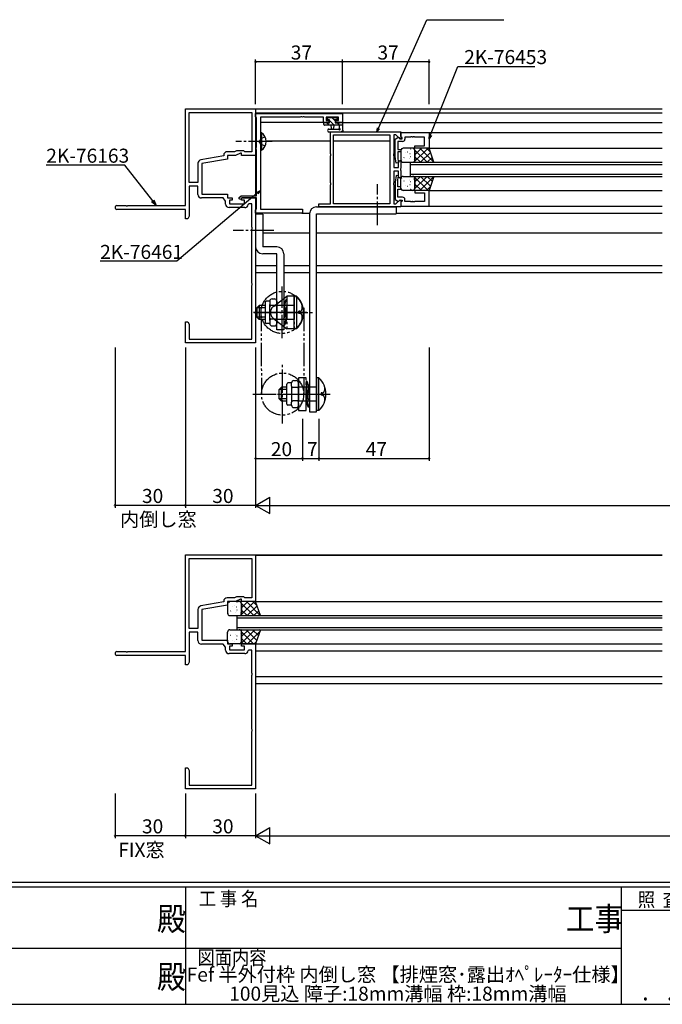
# Model space of a CAD drawing. Extents: x 0 to 1133, y 0 to 806.
# Drawn here: x 483 to 758, y 0 to 421 of the extents above; entities that cross this region are included whole.
import ezdxf
from ezdxf.enums import TextEntityAlignment as Align

# ---------------------------------------------------------------- set-up
doc = ezdxf.new("R2010")
doc.units = 0
for name, pattern in [('YCENTER_1', [13, 10, -1, 1, -1]), ('YDIVIDE_1', [15, 10, -1, 1, -1, 1, -1]), ('YHIDDEN_1', [4, 3, -1])]:
    doc.linetypes.add(name, pattern=pattern)
for name, color, linetype in [('USER1', 3, 'CONTINUOUS'), ('YKK_11', 7, 'CONTINUOUS'), ('YKK_12', 2, 'CONTINUOUS'), ('YKK_13', 4, 'CONTINUOUS'), ('YKK_D', 6, 'CONTINUOUS'), ('YKK_ZWAK', 7, 'CONTINUOUS')]:
    doc.layers.add(name, color=color, linetype=linetype)
doc.styles.get("Standard").update_dxf_attribs({"font": 'ROMANS.SHX', "bigfont": 'EXTFONT.SHX'})
doc.styles.add('YKK_OSSTYLE1', font='romans.shx', dxfattribs={"width": 0.9, "bigfont": 'EXTFONT.SHX'})

# ---------------------------------------------------------------- blocks, each defined once
blk = doc.blocks.new('A201')
at = {"layer": 'YKK_ZWAK', "color": 254, "linetype": 'Continuous'}
for p, q in [((571, 35), (21, 35)), ((544, 34), (21, 34)), ((296, 34), (296, 9)), ((389, 34), (389, 9)), ((21, 9), (544, 9))]:
    blk.add_line(p, q, dxfattribs=at)
at = {"layer": 'YKK_ZWAK', "color": 131, "linetype": 'Continuous'}
for p, q in [((437.7, 29), (389, 29)), ((205, 21), (297, 21)), ((297, 21), (389, 21))]:
    blk.add_line(p, q, dxfattribs=at)
at = {"layer": 'YKK_ZWAK', "color": 131, "linetype": 'Continuous', "style": 'YKK_OSSTYLE1', "width": 0.9}
for s, height, p in [('工 事 名', 3, (298.87, 30.05)), ('照  査', 3, (392.56, 29.87)), ('図面内容', 3, (298.58, 17.47)), (' ． ．', 3.5, (392.18, 9.75))]:
    blk.add_text(s, height=height, dxfattribs=at).set_placement(p)
at = {"layer": 'YKK_ZWAK', "color": 254, "linetype": 'Continuous', "style": 'YKK_OSSTYLE1', "width": 0.9}
for s, p in [('殿', (289.94, 24.75)), ('工事', (377.17, 24.75)), ('殿', (289.94, 12.37))]:
    blk.add_text(s, height=5, dxfattribs=at).set_placement(p)

msp = doc.modelspace()

# ---------------------------------------------------------------- linework, layer by layer
at = {"layer": 'YKK_11', "color": 0, "linetype": 'ByBlock', "lineweight": -2}
for p, q in [((554, 368.97), (554, 382.51)), ((554, 382.51), (584, 382.51)), ((555.63, 351.01), (555.63, 380.88)), ((555.63, 380.88), (582.37, 380.88)), ((555.63, 351.01), (555.63, 380.88)), ((582.37, 380.88), (582.37, 364.14)), ((584, 382.51), (584, 362.51)), ((584, 380.51, 0), (621, 380.51, 0)), ((584, 379.08, 0), (584, 380.51, 0)), ((584.18, 378.88, 0), (584, 379.08, 0)), ((584.37, 378.68, 0), (584.18, 378.88, 0)), ((584.37, 366.04, 0), (584.37, 378.68, 0)), ((603.04, 378.88, 0), (586, 378.88, 0)), ((586, 378.88, 0), (586, 368.97, 0)), ((603.22, 379, 0), (603.04, 378.88, 0)), ((603.77, 379, 0), (603.22, 379, 0)), ((603.96, 378.88, 0), (603.77, 379, 0)), ((604.04, 378.88, 0), (603.96, 378.88, 0)), ((604.22, 379, 0), (604.04, 378.88, 0)), ((604.77, 379, 0), (604.22, 379, 0)), ((604.96, 378.88, 0), (604.77, 379, 0)), ((612.9, 378.88, 0), (604.96, 378.88, 0)), ((612.9, 376.61, 0), (612.9, 378.88, 0)), ((619.37, 378.88, 0), (614.1, 378.88, 0)), ((614.1, 378.88, 0), (614.1, 377.41, 0)), ((619.37, 377.41, 0), (619.37, 378.88, 0)), ((621, 380.51, 0), (621, 376.61, 0)), ((615.2, 376.61, 0), (612.9, 376.61, 0)), ((614.1, 377.41, 0), (615.2, 377.41, 0)), ((615.2, 377.41, 0), (615.2, 376.61, 0)), ((618.2, 376.61, 0), (618.2, 377.41, 0)), ((618.2, 377.41, 0), (619.37, 377.41, 0)), ((621, 376.61, 0), (618.2, 376.61, 0)), ((616, 363.27, 0), (616, 372.61, 0)), ((616, 372.61, 0), (646, 372.61, 0)), ((617.2, 341.81, 0), (617.2, 371.41, 0)), ((617.2, 371.41, 0), (641.2, 371.41, 0)), ((617.2, 341.81, 0), (617.2, 371.41, 0)), ((641.2, 371.41, 0), (641.2, 341.81, 0)), ((643.88, 371.41, 0), (643, 371.41, 0)), ((643, 371.41, 0), (643, 363.27, 0)), ((643.5, 369.51, 0), (644.71, 370.21, 0)), ((645.63, 369.66, 0), (643.88, 371.41, 0)), ((644.71, 370.21, 0), (645.05, 370.21, 0)), ((645.05, 370.21, 0), (645.55, 369.71, 0)), ((646, 372.61, 0), (646, 369.81, 0)), ((646, 372.31, 0), (658, 372.31, 0)), ((646, 370.68, 0), (646, 372.31, 0)), ((646.3, 370.38, 0), (646, 370.68, 0)), ((646.5, 370.18, 0), (646.3, 370.38, 0)), ((646.5, 369.71, 0), (646.5, 370.18, 0)), ((650.04, 370.38, 0), (647.7, 370.38, 0)), ((647.7, 370.38, 0), (647.7, 369.51, 0)), ((650.22, 370.5, 0), (650.04, 370.38, 0)), ((650.77, 370.5, 0), (650.22, 370.5, 0)), ((650.96, 370.38, 0), (650.77, 370.5, 0)), ((651.04, 370.38, 0), (650.96, 370.38, 0)), ((651.22, 370.5, 0), (651.04, 370.38, 0)), ((651.77, 370.5, 0), (651.22, 370.5, 0)), ((651.96, 370.38, 0), (651.77, 370.5, 0)), ((656.07, 370.38, 0), (651.96, 370.38, 0)), ((656.07, 366.61, 0), (656.07, 370.38, 0)), ((658, 372.31, 0), (658, 365.61, 0)), ((554.12, 368.78), (554, 368.97)), ((554, 368.05), (554.12, 368.23)), ((554, 341.14), (554, 368.05)), ((554.12, 368.23), (554.12, 368.78)), ((584.2, 365.71, 0), (584.28, 365.87, 0)), ((584.28, 365.87, 0), (584.37, 366.04, 0)), ((586, 368.97, 0), (585.88, 368.78, 0)), ((585.88, 368.78, 0), (585.88, 368.23, 0)), ((585.88, 368.23, 0), (586, 368.05, 0)), ((586, 368.05, 0), (586, 339.54, 0)), ((643.5, 362.1, 0), (643.5, 369.51, 0)), ((646.7, 368.51, 0), (644.7, 368.51, 0)), ((644.7, 368.51, 0), (644.7, 365.11, 0)), ((645.55, 369.71, 0), (646.5, 369.71, 0)), ((646, 369.81, 0), (645.63, 369.66, 0)), ((652, 365.61, 0), (652, 366.61, 0)), ((652, 366.61, 0), (656.07, 366.61, 0)), ((570.37, 362.38), (560.61, 360.66)), ((570.37, 362.64), (570.37, 362.38)), ((574.99, 364.14), (571.87, 364.14)), ((575.36, 362.51), (572, 362.51)), ((572, 362.51), (572, 361.01)), ((575.79, 364.51), (574.99, 364.14)), ((577.5, 363.51), (575.36, 362.51)), ((579, 364.51), (575.79, 364.51)), ((578, 363.51), (577.5, 363.51)), ((578, 362.51), (578, 363.51)), ((584, 362.51), (578, 362.51)), ((579.37, 364.14), (579, 364.51)), ((582.37, 364.14), (579.37, 364.14)), ((584.2, 365.31, 0), (584.2, 365.71, 0)), ((584.28, 365.15, 0), (584.2, 365.31, 0)), ((584.37, 364.98, 0), (584.28, 365.15, 0)), ((584.37, 345.31, 0), (584.37, 364.98, 0)), ((616.12, 363.08, 0), (616, 363.27, 0)), ((616, 362.35, 0), (616.12, 362.53, 0)), ((616, 350.87, 0), (616, 362.35, 0)), ((616.12, 362.53, 0), (616.12, 363.08, 0)), ((643, 363.27, 0), (642.88, 363.08, 0)), ((642.88, 363.08, 0), (642.88, 362.53, 0)), ((642.88, 362.53, 0), (643, 362.35, 0)), ((643, 362.35, 0), (643, 357.41, 0)), ((644.01, 359.22, 0), (643.5, 362.1, 0)), ((644.7, 365.11, 0), (646, 365.11, 0)), ((646, 364.11, 0), (644.7, 364.11, 0)), ((644.7, 364.11, 0), (644.7, 361.05, 0)), ((646, 365.11, 0), (646, 364.11, 0)), ((658, 365.61, 0), (652, 365.61, 0)), ((559.37, 359.18), (559.37, 351.01)), ((572, 361.01), (561, 359.07)), ((561, 359.07), (561, 346.01)), ((644.99, 359.4, 0), (644.01, 359.22, 0)), ((644.7, 361.05, 0), (644.99, 359.4, 0)), ((645, 359.91, 0), (645.5, 360.41, 0)), ((645, 357.41, 0), (645, 359.91, 0)), ((645.5, 360.41, 0), (646, 359.91, 0)), ((646, 359.91, 0), (646, 357.07, 0)), ((643, 357.41, 0), (645, 357.41, 0)), ((645, 355.81, 0), (643, 355.81, 0)), ((643, 355.81, 0), (643, 350.87, 0)), ((644.01, 354, 0), (643.5, 351.12, 0)), ((644.99, 353.82, 0), (644.01, 354, 0)), ((644.7, 352.16, 0), (644.99, 353.82, 0)), ((645, 353.31, 0), (645, 355.81, 0)), ((645.5, 352.81, 0), (645, 353.31, 0)), ((646, 353.31, 0), (645.5, 352.81, 0)), ((646, 357.07, 0), (645.88, 356.88, 0)), ((645.88, 356.88, 0), (645.88, 356.33, 0)), ((645.88, 356.33, 0), (646, 356.15, 0)), ((646, 356.15, 0), (646, 353.31, 0)), ((559.37, 351.01), (555.63, 351.01)), ((559.37, 349.38), (555.63, 349.38)), ((555.63, 349.38), (555.63, 336.6)), ((559.37, 345.88), (559.37, 349.38)), ((616.12, 350.68, 0), (616, 350.87, 0)), ((616, 349.95, 0), (616.12, 350.13, 0)), ((616, 341.81, 0), (616, 349.95, 0)), ((616.12, 350.13, 0), (616.12, 350.68, 0)), ((643, 350.87, 0), (642.88, 350.68, 0)), ((642.88, 350.68, 0), (642.88, 350.13, 0)), ((642.88, 350.13, 0), (643, 349.95, 0)), ((643, 349.95, 0), (643, 341.81, 0)), ((643.5, 351.12, 0), (643.5, 343.71, 0)), ((644.7, 349.11, 0), (644.7, 352.16, 0)), ((646, 349.11, 0), (644.7, 349.11, 0)), ((646, 348.11, 0), (646, 349.11, 0)), ((561, 346.01), (572, 346.01)), ((572, 346.01), (572, 344.51)), ((577, 344.54, 0), (577.77, 345.31, 0)), ((577.77, 345.31, 0), (584.37, 345.31, 0)), ((644.7, 344.71, 0), (644.7, 348.11, 0)), ((644.7, 348.11, 0), (646, 348.11, 0)), ((658, 347.61, 0), (652, 347.61, 0)), ((652, 347.61, 0), (652, 346.61, 0)), ((652, 346.61, 0), (656.07, 346.61, 0)), ((656.07, 346.61, 0), (656.07, 342.84, 0)), ((658, 340.91, 0), (658, 347.61, 0)), ((524.82, 341.14), (528.54, 341.14)), ((528.54, 341.14), (528.73, 341.02)), ((528.73, 341.02), (529.27, 341.02)), ((529.27, 341.02), (529.46, 341.14)), ((529.46, 341.14), (554, 341.14)), ((570.2, 344.38), (560.87, 344.38)), ((571.17, 342.99), (570.2, 344.38)), ((571.17, 341.78), (571.17, 342.99)), ((572, 344.51), (574, 344.51)), ((574, 343.51), (572.8, 343.51)), ((572.8, 343.51), (572.8, 341.91)), ((572.8, 341.91), (579.2, 341.91)), ((574, 344.51), (574, 343.51)), ((577, 343.97, 0), (577, 344.54, 0)), ((577.58, 343.7, 0), (577, 343.97, 0)), ((577.8, 343.84, 0), (577.58, 343.7, 0)), ((578.1, 344.51, 0), (577.8, 344.21, 0)), ((577.8, 344.21, 0), (577.8, 343.84, 0)), ((578, 343.51), (578, 344.51)), ((578, 344.51), (584, 344.51)), ((579.2, 343.51), (578, 343.51)), ((584.37, 344.51, 0), (578.1, 344.51, 0)), ((579.2, 341.91), (579.2, 343.51)), ((581.11, 341.81), (580.81, 341.55)), ((582.37, 341.81), (581.11, 341.81)), ((582.37, 331.97), (582.37, 341.81)), ((584, 344.51), (584, 282.51)), ((584.37, 339.74, 0), (584.37, 344.51, 0)), ((611, 340.61, 0), (611, 341.81, 0)), ((611, 341.81, 0), (616, 341.81, 0)), ((641.2, 341.81, 0), (617.2, 341.81, 0)), ((643, 341.81, 0), (643.88, 341.81, 0)), ((643.5, 343.71, 0), (644.71, 343.01, 0)), ((643.88, 341.81, 0), (645.63, 343.56, 0)), ((646.7, 344.71, 0), (644.7, 344.71, 0)), ((644.71, 343.01, 0), (645.05, 343.01, 0)), ((645.05, 343.01, 0), (645.55, 343.51, 0)), ((645.55, 343.51, 0), (646.5, 343.51, 0)), ((645.63, 343.56, 0), (646, 343.41, 0)), ((646, 343.41, 0), (646, 340.61, 0)), ((646.3, 342.84, 0), (646, 342.54, 0)), ((646, 342.54, 0), (646, 340.91, 0)), ((646, 340.91, 0), (658, 340.91, 0)), ((646.5, 343.04, 0), (646.3, 342.84, 0)), ((646.5, 343.51, 0), (646.5, 343.04, 0)), ((647.7, 342.84, 0), (647.7, 343.71, 0)), ((650.04, 342.84, 0), (647.7, 342.84, 0)), ((650.22, 342.72, 0), (650.04, 342.84, 0)), ((650.77, 342.72, 0), (650.22, 342.72, 0)), ((650.96, 342.84, 0), (650.77, 342.72, 0)), ((651.04, 342.84, 0), (650.96, 342.84, 0)), ((651.22, 342.72, 0), (651.04, 342.84, 0)), ((651.77, 342.72, 0), (651.22, 342.72, 0)), ((651.96, 342.84, 0), (651.77, 342.72, 0)), ((656.07, 342.84, 0), (651.96, 342.84, 0)), ((554, 339.51), (524.82, 339.51)), ((554, 335.51), (554, 339.51)), ((555.63, 336.6), (555, 335.51)), ((579.33, 340.28), (572.67, 340.28)), ((584, 339.34, 0), (584.18, 339.54, 0)), ((584, 337.91, 0), (584, 339.34, 0)), ((604, 337.91, 0), (584, 337.91, 0)), ((584.18, 339.54, 0), (584.37, 339.74, 0)), ((586, 339.54, 0), (604, 339.54, 0)), ((604, 339.54, 0), (604, 337.91, 0)), ((646, 340.61, 0), (611, 340.61, 0)), ((555, 335.51), (554, 335.51)), ((582.49, 331.78), (582.37, 331.97)), ((582.37, 331.05), (582.49, 331.23)), ((582.37, 307.97), (582.37, 331.05)), ((582.49, 331.23), (582.49, 331.78)), ((582.49, 307.78), (582.37, 307.97)), ((582.37, 307.05), (582.49, 307.23)), ((582.37, 284.14), (582.37, 307.05)), ((582.49, 307.23), (582.49, 307.78)), ((554, 288.47), (554, 291.51)), ((554, 291.51), (555, 291.51)), ((555, 291.51), (555.63, 290.42)), ((555.63, 290.42), (555.63, 284.14)), ((554.12, 288.28), (554, 288.47)), ((554, 287.55), (554.12, 287.73)), ((554, 287.47), (554, 287.55)), ((554.12, 287.28), (554, 287.47)), ((554, 286.55), (554.12, 286.73)), ((554, 282.51), (554, 286.55)), ((554.12, 287.73), (554.12, 288.28)), ((554.12, 286.73), (554.12, 287.28)), ((584, 282.51), (554, 282.51)), ((555.63, 284.14), (582.37, 284.14)), ((554, 178.46), (554, 192)), ((554, 192), (584, 192)), ((555.63, 160.5), (555.63, 190.37)), ((555.63, 190.37), (582.37, 190.37)), ((555.63, 160.5), (555.63, 190.37)), ((582.37, 190.37), (582.37, 173.63)), ((584, 192), (584, 172)), ((554.12, 178.27), (554, 178.46)), ((554, 177.54), (554.12, 177.73)), ((554, 150.63), (554, 177.54)), ((554.12, 177.73), (554.12, 178.27)), ((574.99, 173.63), (571.87, 173.63)), ((575.79, 174), (574.99, 173.63)), ((577.5, 173), (575.36, 172)), ((579, 174), (575.79, 174)), ((578, 173), (577.5, 173)), ((578, 172), (578, 173)), ((579.37, 173.63), (579, 174)), ((582.37, 173.63), (579.37, 173.63)), ((559.37, 168.67), (559.37, 160.5)), ((570.37, 171.87), (560.61, 170.15)), ((572, 170.5), (561, 168.56)), ((561, 168.56), (561, 155.5)), ((570.37, 172.13), (570.37, 171.87)), ((575.36, 172), (572, 172)), ((572, 172), (572, 170.5)), ((584, 172), (578, 172)), ((559.37, 160.5), (555.63, 160.5)), ((559.37, 158.87), (555.63, 158.87)), ((555.63, 158.87), (555.63, 146.09)), ((559.37, 155.37), (559.37, 158.87)), ((570.2, 153.87), (560.87, 153.87)), ((561, 155.5), (572, 155.5)), ((571.17, 152.48), (570.2, 153.87)), ((571.17, 151.27), (571.17, 152.48)), ((572, 155.5), (572, 154)), ((572, 154), (574, 154)), ((574, 153), (572.8, 153)), ((572.8, 153), (572.8, 151.4)), ((572.8, 151.4), (579.2, 151.4)), ((574, 154), (574, 153)), ((578, 153), (578, 154)), ((578, 154), (584, 154)), ((579.2, 153), (578, 153)), ((579.2, 151.4), (579.2, 153)), ((584, 154), (584, 92)), ((524.82, 150.63), (528.54, 150.63)), ((554, 149), (524.82, 149)), ((528.54, 150.63), (528.73, 150.51)), ((528.73, 150.51), (529.27, 150.51)), ((529.27, 150.51), (529.46, 150.63)), ((529.46, 150.63), (554, 150.63)), ((554, 145), (554, 149)), ((579.33, 149.77), (572.67, 149.77)), ((581.11, 151.3), (580.81, 151.05)), ((582.37, 151.3), (581.11, 151.3)), ((582.37, 141.46), (582.37, 151.3)), ((555, 145), (554, 145)), ((555.63, 146.09), (555, 145)), ((582.49, 141.27), (582.37, 141.46)), ((582.37, 140.54), (582.49, 140.73)), ((582.37, 117.46), (582.37, 140.54)), ((582.49, 140.73), (582.49, 141.27)), ((582.49, 117.27), (582.37, 117.46)), ((582.37, 116.54), (582.49, 116.73)), ((582.37, 93.63), (582.37, 116.54)), ((582.49, 116.73), (582.49, 117.27)), ((554, 97.96), (554, 101)), ((554, 101), (555, 101)), ((555, 101), (555.63, 99.91)), ((554.12, 97.77), (554, 97.96)), ((554, 97.04), (554.12, 97.23)), ((554, 96.96), (554, 97.04)), ((554.12, 96.77), (554, 96.96)), ((554.12, 97.23), (554.12, 97.77)), ((554.12, 96.23), (554.12, 96.77)), ((555.63, 99.91), (555.63, 93.63)), ((554, 96.04), (554.12, 96.23)), ((554, 92), (554, 96.04)), ((555.63, 93.63), (582.37, 93.63)), ((584, 92), (554, 92))]:
    msp.add_line(p, q, dxfattribs=at)
for centre, radius, start, end in [((646.7, 369.51, 0), 1, 270, 360), ((571.87, 362.64), 1.5, 90, 180), ((560.87, 359.18), 1.5, 100, 180), ((560.87, 345.88), 1.5, 180, 270), ((524.82, 340.32), 0.815, 90, 270), ((572.67, 341.78), 1.5, 180, 270), ((579.33, 341.78), 1.5, 270, 351.3731), ((646.7, 343.71, 0), 1, 0, 90), ((571.87, 172.13), 1.5, 90, 180), ((560.87, 168.67), 1.5, 100, 180), ((560.87, 155.37), 1.5, 180, 270), ((524.82, 149.82), 0.815, 90, 270), ((572.67, 151.27), 1.5, 180, 270), ((579.33, 151.27), 1.5, 270, 351.3731)]:
    msp.add_arc(centre, radius, start, end, dxfattribs=at)
at = {"layer": 'YKK_12'}
for p, q in [((583.7, 382.51), (757.5, 382.51)), ((584, 380.81), (757.5, 380.81)), ((613.4, 376.61, 0), (586, 376.61, 0)), ((620.7, 376.61), (757.5, 376.61)), ((656.7, 372.31), (757.5, 372.31)), ((616, 368.61), (588.56, 368.61)), ((641.2, 368.61), (617.2, 368.61, 0)), ((584, 362.78), (584, 345.31, 0)), ((657.8, 365.61), (757.5, 365.61)), ((650, 359.61, 0), (650, 353.61, 0)), ((650, 359.61), (757.5, 359.61)), ((650, 358.61), (757.5, 358.61)), ((650, 354.61), (757.5, 354.61)), ((650, 353.61), (757.5, 353.61)), ((657.8, 347.61), (757.5, 347.61)), ((656.7, 340.91), (757.5, 340.91)), ((603.72, 337.91), (607.01, 337.91)), ((644, 337.91), (757.5, 337.91)), ((587, 329.51), (607, 329.51)), ((610, 329.51), (757.5, 329.51)), ((584, 315.51), (593, 315.51)), ((596, 315.51), (607, 315.51)), ((610, 315.51), (757.5, 315.51)), ((584, 312.51), (593, 312.51)), ((596, 312.51), (607, 312.51)), ((610, 312.51), (757.5, 312.51)), ((583.7, 192), (757.5, 192)), ((583.98, 191.8), (757.5, 191.8)), ((584, 172), (757.5, 172)), ((576, 166), (576, 160)), ((576, 166), (757.5, 166)), ((576, 165), (757.5, 165)), ((576, 161), (757.5, 161)), ((576, 160), (757.5, 160)), ((584, 154), (757.5, 154)), ((584, 151), (757.5, 151)), ((584, 140), (757.5, 140)), ((584, 137), (757.5, 137))]:
    msp.add_line(p, q, dxfattribs=at)
at = {"layer": 'YKK_13'}
for p, q in [((614.3, 378.11), (614.3, 378.61)), ((615.17, 377.81), (614.31, 378.68)), ((614.6, 378.91), (615.1, 378.91)), ((615.3, 378.71), (617.4, 378.71)), ((617.9, 377.33), (616.52, 378.71)), ((617.6, 378.91), (618.2, 378.91)), ((618.41, 378.82), (618.91, 378.32)), ((613.1, 375.71), (613.1, 376.31)), ((613.4, 376.61), (614, 376.61)), ((621, 375.41), (613.4, 375.41)), ((614.2, 376.41), (615.5, 376.41)), ((615.33, 375.41), (614.33, 376.41)), ((615.5, 377.81), (614.6, 377.81)), ((615.5, 376.41), (615.5, 377.81)), ((617.57, 375.41), (615.5, 377.48)), ((616.1, 375.41), (616.2, 374.26)), ((617.3, 375.41), (617.2, 374.26)), ((617.9, 377.35), (617.9, 376.41)), ((617.9, 376.41), (619.9, 376.41)), ((618.7, 377.81), (618.36, 377.81)), ((619.82, 375.41), (618.82, 376.41)), ((619.8, 374.23), (619.8, 375.41)), ((620.1, 376.61), (620.7, 376.61)), ((621, 376.31), (621, 373.63)), ((615.27, 373.81), (619.23, 373.81)), ((615.27, 372.61), (620.43, 372.61)), ((646, 364.61, 0), (646, 360.61, 0)), ((646.05, 363.28, 0), (646.04, 363.28, 0)), ((646.86, 365.21, 0), (646.76, 365.21, 0)), ((651, 365.61, 0), (647, 365.61, 0)), ((647.96, 363.65, 0), (647.92, 363.62, 0)), ((648.89, 363.95, 0), (648.88, 363.95, 0)), ((649.9, 363.26, 0), (649.86, 363.23, 0)), ((650.04, 361.9, 0), (649.94, 361.9, 0)), ((650.09, 365.16, 0), (649.99, 365.16, 0)), ((650.52, 365.29, 0), (650.48, 365.26, 0)), ((658, 365.61, 0), (651, 365.61, 0)), ((651.23, 365.58, 0), (651.21, 365.61, 0)), ((657.56, 365.61, 0), (651.56, 359.61, 0)), ((651.9, 365.61, 0), (651.66, 365.36, 0)), ((651.77, 364.63, 0), (651.76, 364.62, 0)), ((657.21, 359.61, 0), (651.97, 364.84, 0)), ((654.73, 365.61, 0), (652, 362.88, 0)), ((652, 364.61, 0), (652, 360.61, 0)), ((652, 360.61, 0), (652, 364.61, 0)), ((654.38, 359.61, 0), (652, 361.99, 0)), ((659.98, 359.66, 0), (654.03, 365.61, 0)), ((658.6, 363.82, 0), (654.39, 359.61, 0)), ((658.57, 363.9, 0), (656.86, 365.61, 0)), ((659.3, 361.7, 0), (657.21, 359.61, 0)), ((660, 359.61, 0), (658, 365.61, 0)), ((646.58, 360.66, 0), (646.57, 360.66, 0)), ((647, 359.61, 0), (651, 359.61, 0)), ((647.34, 361.62, 0), (647.3, 361.59, 0)), ((649.58, 361.13, 0), (649.53, 361.1, 0)), ((649.8, 361.41, 0), (649.79, 361.41, 0)), ((651, 359.61, 0), (660, 359.61, 0)), ((651.55, 359.61, 0), (651.44, 359.71, 0)), ((651.52, 360.74, 0), (651.48, 360.72, 0)), ((647, 353.61, 0), (651, 353.61, 0)), ((651, 353.61, 0), (660, 353.61, 0)), ((651.55, 353.61, 0), (651.44, 353.5, 0)), ((657.56, 347.61, 0), (651.56, 353.61, 0)), ((657.21, 353.61, 0), (651.97, 348.38, 0)), ((654.38, 353.61, 0), (652, 351.23, 0)), ((659.98, 353.56, 0), (654.03, 347.61, 0)), ((658.6, 349.4, 0), (654.39, 353.61, 0)), ((659.3, 351.52, 0), (657.21, 353.61, 0)), ((660, 353.61, 0), (658, 347.61, 0)), ((646, 348.61, 0), (646, 352.61, 0)), ((646.05, 349.93, 0), (646.04, 349.94, 0)), ((646.58, 352.56, 0), (646.57, 352.56, 0)), ((647.34, 351.6, 0), (647.3, 351.63, 0)), ((647.96, 349.57, 0), (647.92, 349.6, 0)), ((648.89, 349.27, 0), (648.88, 349.27, 0)), ((649.58, 352.09, 0), (649.53, 352.12, 0)), ((649.8, 351.8, 0), (649.79, 351.81, 0)), ((649.9, 349.96, 0), (649.86, 349.99, 0)), ((650.04, 351.32, 0), (649.94, 351.32, 0)), ((651.52, 352.48, 0), (651.48, 352.5, 0)), ((652, 348.61, 0), (652, 352.61, 0)), ((652, 352.61, 0), (652, 348.61, 0)), ((654.73, 347.61, 0), (652, 350.34, 0)), ((658.57, 349.32, 0), (656.86, 347.61, 0)), ((646.86, 348.01, 0), (646.76, 348.01, 0)), ((651, 347.61, 0), (647, 347.61, 0)), ((650.09, 348.05, 0), (649.99, 348.05, 0)), ((650.52, 347.93, 0), (650.48, 347.96, 0)), ((658, 347.61, 0), (651, 347.61, 0)), ((651.23, 347.64, 0), (651.21, 347.61, 0)), ((651.9, 347.61, 0), (651.66, 347.85, 0)), ((651.77, 348.59, 0), (651.76, 348.6, 0)), ((587, 337.51, 0), (584, 337.51, 0)), ((584, 337.51, 0), (584, 323.51, 0)), ((587, 337.51, 0), (587, 323.51, 0)), ((587, 330.51, 0), (584, 330.51, 0)), ((593, 323.51, 0), (587, 323.51, 0)), ((593, 320.51, 0), (587, 320.51, 0)), ((593, 288.01, 0), (593, 320.51, 0)), ((596, 320.51, 0), (596, 288.01, 0)), ((588, 299.76, 0), (588, 291.26, 0)), ((590, 300.26, 0), (588.5, 300.26, 0)), ((590, 300.28, 0), (590, 298.9, 0)), ((590, 292.12, 0), (590, 298.9, 0)), ((591, 301.28, 0), (592, 301.28, 0)), ((593, 300.28, 0), (593, 290.74, 0)), ((596.97, 301.01, 0), (597.3, 300.96, 0)), ((597.3, 300.96, 0), (597.3, 298.21, 0)), ((600.5, 288.51, 0), (600.5, 302.51, 0)), ((601.5, 302.51, 0), (600.5, 302.51, 0)), ((601.5, 302.51, 0), (601.5, 288.51, 0)), ((605.83, 295.51, 0), (583.12, 295.51, 0)), ((585.5, 298.51, 0), (584.5, 297.51, 0)), ((588, 297.51, 0), (584.5, 297.51, 0)), ((584.5, 297.51, 0), (584.5, 293.51, 0)), ((585.5, 298.51, 0), (585.5, 292.51, 0)), ((588, 298.51, 0), (585.5, 298.51, 0)), ((592.5, 298.4, 0), (590.5, 298.4, 0)), ((600.5, 298.51, 0), (593, 298.51, 0)), ((596, 295.51, 0), (593, 295.51, 0)), ((602.85, 296.01, 0), (602.5, 296.01, 0)), ((602.5, 295.01, 0), (602.5, 296.01, 0)), ((602.85, 295.01, 0), (602.5, 295.01, 0)), ((603.85, 297.01, 0), (603.85, 298.51, 0)), ((588, 293.51, 0), (584.5, 293.51, 0)), ((585.5, 292.51, 0), (584.5, 293.51, 0)), ((588, 292.51, 0), (585.5, 292.51, 0)), ((590, 290.76, 0), (588.5, 290.76, 0)), ((590, 292.12, 0), (590, 290.74, 0)), ((592.5, 292.62, 0), (590.5, 292.62, 0)), ((600.5, 292.51, 0), (593, 292.51, 0)), ((596, 292.81, 0), (596, 290.06, 0)), ((603.85, 292.51, 0), (603.85, 294.01, 0)), ((591, 289.74, 0), (592, 289.74, 0)), ((596, 288.01, 0), (593, 288.01, 0)), ((596.33, 290.01, 0), (596, 290.06, 0)), ((601.5, 288.51, 0), (600.5, 288.51, 0)), ((599.3, 265.36, 0), (597.8, 265.36, 0)), ((599.3, 264, 0), (599.3, 265.38, 0)), ((600.3, 266.38, 0), (601.3, 266.38, 0)), ((602.3, 255.84, 0), (602.3, 265.38, 0)), ((605.83, 266.11, 0), (605.5, 266.06, 0)), ((605.5, 266.06, 0), (605.5, 263.31, 0)), ((610, 267.61, 0), (610, 253.61, 0)), ((611, 267.61, 0), (610, 267.61, 0)), ((611, 253.61, 0), (611, 267.61, 0)), ((595, 263.61, 0), (594, 262.61, 0)), ((597.3, 262.61, 0), (594, 262.61, 0)), ((594, 258.61, 0), (594, 262.61, 0)), ((595, 257.61, 0), (595, 263.61, 0)), ((597.3, 263.61, 0), (595, 263.61, 0)), ((597.3, 256.36, 0), (597.3, 264.86, 0)), ((599.3, 264, 0), (599.3, 257.22, 0)), ((601.8, 263.5, 0), (599.8, 263.5, 0)), ((610, 263.61, 0), (602.3, 263.61, 0)), ((612, 261.11, 0), (612, 260.11, 0)), ((612.35, 261.11, 0), (612, 261.11, 0)), ((613.35, 263.61, 0), (613.35, 262.11, 0)), ((593.33, 260.61, 0), (615.74, 260.61, 0)), ((597.3, 258.61, 0), (594, 258.61, 0)), ((595, 257.61, 0), (594, 258.61, 0)), ((597.3, 257.61, 0), (595, 257.61, 0)), ((599.3, 255.84, 0), (599.3, 257.22, 0)), ((601.8, 257.72, 0), (599.8, 257.72, 0)), ((610, 257.61, 0), (602.3, 257.61, 0)), ((606.8, 257.91, 0), (606.8, 255.16, 0)), ((612.35, 260.11, 0), (612, 260.11, 0)), ((613.35, 259.11, 0), (613.35, 257.61, 0)), ((599.3, 255.86, 0), (597.8, 255.86, 0)), ((600.3, 254.84, 0), (601.3, 254.84, 0)), ((606.47, 255.11, 0), (606.8, 255.16, 0)), ((611, 253.61, 0), (610, 253.61, 0)), ((572, 171), (572, 167)), ((572.05, 169.68), (572.04, 169.67)), ((572.86, 171.6), (572.76, 171.6)), ((577, 172), (573, 172)), ((573.96, 170.04), (573.92, 170.01)), ((574.89, 170.34), (574.88, 170.34)), ((575.9, 169.65), (575.86, 169.62)), ((576.04, 168.29), (575.94, 168.29)), ((576.09, 171.55), (575.99, 171.56)), ((576.52, 171.68), (576.48, 171.65)), ((584, 172), (577, 172)), ((577.23, 171.97), (577.21, 172)), ((583.56, 172), (577.56, 166)), ((577.9, 172), (577.66, 171.75)), ((577.77, 171.02), (577.76, 171.01)), ((583.21, 166), (577.97, 171.23)), ((580.73, 172), (578, 169.27)), ((578, 171), (578, 167)), ((578, 167), (578, 171)), ((580.38, 166), (578, 168.38)), ((585.98, 166.05), (580.03, 172)), ((584.6, 170.21), (580.39, 166)), ((584.57, 170.29), (582.86, 172)), ((586, 166), (584, 172)), ((572.58, 167.05), (572.57, 167.05)), ((573, 166), (577, 166)), ((573.34, 168.01), (573.3, 167.98)), ((575.58, 167.52), (575.53, 167.49)), ((575.8, 167.8), (575.79, 167.8)), ((577, 166), (586, 166)), ((577.55, 166), (577.44, 166.1)), ((577.52, 167.13), (577.48, 167.11)), ((585.3, 168.09), (583.21, 166)), ((573, 160), (577, 160)), ((577, 160), (586, 160)), ((577.06, 160), (577.06, 160)), ((583.71, 160), (577.71, 154)), ((578.05, 160), (577.73, 159.68)), ((580.88, 160), (578, 157.12)), ((584.47, 155.41), (579.89, 160)), ((585.18, 157.54), (582.71, 160)), ((586, 160), (584, 154)), ((585.89, 159.66), (585.54, 160)), ((572, 155), (572, 159)), ((572.05, 155.82), (572.04, 155.83)), ((572.58, 158.45), (572.57, 158.45)), ((573.02, 159.62), (572.98, 159.65)), ((573.34, 157.49), (573.3, 157.52)), ((575.58, 157.98), (575.53, 158.01)), ((575.8, 157.7), (575.79, 157.7)), ((575.9, 155.85), (575.86, 155.88)), ((576.04, 157.21), (575.94, 157.21)), ((577.52, 158.37), (577.48, 158.39)), ((583.06, 154), (578, 159.06)), ((578, 155), (578, 159)), ((578, 159), (578, 155)), ((580.23, 154), (578, 156.23)), ((585.73, 159.2), (580.53, 154)), ((577, 154), (573, 154)), ((573.96, 155.46), (573.92, 155.49)), ((574.89, 155.16), (574.88, 155.16)), ((584, 154), (577, 154)), ((577.4, 154), (577.34, 154.06)), ((577.77, 154.48), (577.76, 154.49)), ((584.32, 154.96), (583.36, 154))]:
    msp.add_line(p, q, dxfattribs=at)
at = {"layer": 'YKK_13', "linetype": 'Continuous'}
for p, q in [((586.51, 372.26, 0), (586, 372.26, 0)), ((586, 372.26, 0), (586, 364.76, 0)), ((586.51, 372.26, 0), (586.51, 364.76, 0)), ((586.51, 364.76, 0), (586, 364.76, 0))]:
    msp.add_line(p, q, dxfattribs=at)
at = {"layer": 'YKK_13', "linetype": 'YHIDDEN_1'}
for p, q in [((588.01, 370.56, 0), (586.15, 369.65, 0)), ((586.15, 369.65, 0), (585.54, 368.51, 0)), ((586.15, 367.36, 0), (585.54, 368.51, 0)), ((588.01, 366.46, 0), (586.15, 367.36, 0))]:
    msp.add_line(p, q, dxfattribs=at)
at = {"layer": 'YKK_13', "linetype": 'YCENTER_1'}
for p, q in [((591, 368.51, 0), (575.5, 368.51, 0)), ((636, 332.84, 0), (636, 350.22, 0)), ((591.77, 330.51, 0), (574.39, 330.51, 0)), ((595.3, 284.51, 0), (595.3, 306.51, 0)), ((583.27, 295.51, 0), (608.59, 295.51, 0)), ((595.5, 248.11, 0), (595.5, 273.11, 0)), ((582.8, 260.61, 0), (607.36, 260.61, 0))]:
    msp.add_line(p, q, dxfattribs=at)
at = {"layer": 'YKK_13', "linetype": 'Continuous', "lineweight": 25}
for p, q in [((607, 337.61, 0), (607, 253.11, 0)), ((610, 340.61, 0), (644, 340.61, 0)), ((610, 337.61, 0), (644, 337.61, 0)), ((610, 253.11, 0), (610, 337.61, 0)), ((644, 340.61, 0), (644, 337.61, 0)), ((607, 253.11, 0), (610, 253.11, 0))]:
    msp.add_line(p, q, dxfattribs=at)
at = {"layer": 'YKK_13', "linetype": 'YDIVIDE_1'}
for p, q in [((591.56, 298.08, 0), (597.3, 302.51, 0)), ((597.3, 302.51, 0), (597.3, 288.51, 0)), ((600.5, 302.51, 0), (597.3, 302.51, 0)), ((600.5, 302.51, 0), (600.5, 288.51, 0)), ((586.24, 297.51, 0), (586.5, 260.56, 0)), ((604.5, 297.51, 0), (604.5, 260.66, 0)), ((591.56, 292.94, 0), (597.3, 288.51, 0)), ((600.5, 288.51, 0), (597.3, 288.51, 0)), ((605.5, 267.61, 0), (602.3, 267.61, 0)), ((602.3, 267.61, 0), (602.3, 253.61, 0)), ((605.5, 253.61, 0), (605.5, 267.61, 0)), ((602.3, 253.61, 0), (605.5, 253.61, 0))]:
    msp.add_line(p, q, dxfattribs=at)
for centre in [(595.3, 295.51, 0), (595.5, 260.61, 0)]:
    msp.add_circle(centre, 9, dxfattribs=at)
at = {"layer": 'YKK_13'}
for centre, radius, start, end in [((614.6, 378.61), 0.3, 90, 180), ((615.1, 378.71), 0.2, 0, 90), ((617.6, 378.71), 0.2, 90, 180), ((618.2, 378.61), 0.3, 45, 90), ((613.4, 376.31), 0.3, 90, 180), ((613.4, 375.71), 0.3, 180, 270), ((614, 376.41), 0.2, 0, 90), ((614.6, 378.11), 0.3, 180, 270), ((617.9, 377.81), 0.25, 33.0557, 236.9443), ((617.6, 377.35), 0.3, 0, 56.9443), ((618.36, 378.11), 0.3, 213.0557, 270), ((618.7, 378.11), 0.3, 270, 45), ((620.1, 376.41), 0.2, 90, 180), ((620.7, 376.31), 0.3, 0, 90), ((615.27, 373.21), 0.6, 90.0402, 270.0402), ((616.7, 374.31), 0.5, 185.0921, 354.9079), ((619.23, 373.51), 0.3, 19.1898, 90.0402), ((619.8, 373.71), 0.3, 199.1898, 60), ((620.1, 374.23), 0.3, 180, 240), ((620.43, 372.91), 0.3, 270, 319.4712), ((620.89, 372.52), 0.3, 79.4712, 139.4712), ((621, 373.11), 0.3, 259.4712, 60), ((621.3, 373.63), 0.3, 180, 240), ((647, 364.61, 0), 1, 90, 180), ((651, 364.61, 0), 1, 359.9999, 89.9999), ((651, 364.61, 0), 1, 360, 90), ((647, 360.61, 0), 1, 180, 270), ((651, 360.61, 0), 1, 270, 0), ((651, 360.61, 0), 1, 270, 0), ((647, 352.61, 0), 1, 90, 180), ((651, 352.61, 0), 1, 360, 90), ((651, 352.61, 0), 1, 360, 90), ((647, 348.61, 0), 1, 180, 270), ((651, 348.61, 0), 1, 270.0001, 0.0001), ((651, 348.61, 0), 1, 270, 0), ((587, 323.51, 0), 3, 180, 270), ((593, 320.51, 0), 3, 0, 90), ((588.5, 299.76, 0), 0.5, 90, 180), ((591, 300.28, 0), 1, 90, 180), ((590.5, 298.9, 0), 0.5, 180, 270), ((592, 300.28, 0), 1, 0, 90), ((592.5, 298.9, 0), 0.5, 270, 0), ((601.74, 297.82, 0), 5.74, 146.2222, 204.4241), ((601.74, 297.82, 0), 5.44, 144.6945, 204.4241), ((594.83, 295.51, 0), 9.67, 313.6028, 46.3972), ((590.5, 297.9, 0), 0.5, 90, 180), ((592.5, 297.9, 0), 0.5, 0, 90), ((593.21, 294.7, 0), 3.37, 325.8042, 13.8193), ((591.56, 293.2, 0), 5.44, 324.6946, 24.4241), ((591.56, 293.2, 0), 5.74, 326.2222, 24.4241), ((600.09, 296.32, 0), 3.37, 145.8042, 193.8193), ((602.85, 297.01, 0), 1, 270, 0), ((602.85, 294.01, 0), 1, 0, 90), ((588.5, 291.26, 0), 0.5, 180, 270), ((590.5, 293.12, 0), 0.5, 180, 270), ((590.5, 292.12, 0), 0.5, 90, 180), ((591, 290.74, 0), 1, 180, 270), ((592, 290.74, 0), 1, 270, 0), ((592.5, 293.12, 0), 0.5, 270, 0), ((592.5, 292.12, 0), 0.5, 0, 90), ((597.8, 264.86, 0), 0.5, 90, 180), ((600.3, 265.38, 0), 1, 90, 180), ((601.3, 265.38, 0), 1, 0, 90), ((601.06, 262.92, 0), 5.44, 335.5759, 35.3055), ((601.06, 262.92, 0), 5.74, 335.5759, 33.7778), ((604.33, 260.61, 0), 9.67, 313.6028, 46.3972), ((599.8, 264, 0), 0.5, 180, 270), ((599.8, 263, 0), 0.5, 90, 180), ((601.8, 264, 0), 0.5, 270, 0), ((601.8, 263, 0), 0.5, 0, 90), ((602.71, 261.42, 0), 3.37, 346.1807, 34.1958), ((612.35, 262.11, 0), 1, 270, 0), ((599.8, 258.22, 0), 0.5, 180, 270), ((599.8, 257.22, 0), 0.5, 90, 180), ((601.8, 258.22, 0), 0.5, 270, 0), ((601.8, 257.22, 0), 0.5, 0, 90), ((611.24, 258.3, 0), 5.74, 155.5759, 213.7778), ((611.24, 258.3, 0), 5.44, 155.5759, 215.3054), ((609.59, 259.8, 0), 3.37, 166.1807, 214.1958), ((612.35, 259.11, 0), 1, 0, 90), ((597.8, 256.36, 0), 0.5, 180, 270), ((600.3, 255.84, 0), 1, 180, 270), ((601.3, 255.84, 0), 1, 270, 0), ((573, 171), 1, 90, 180), ((577, 171), 1, 359.9999, 89.9999), ((577, 171), 1, 0, 90), ((573, 167), 1, 180, 270), ((577, 167), 1, 270, 0), ((577, 167), 1, 270, 0), ((573, 159), 1, 90, 180), ((577, 159), 1, 360, 90), ((577, 159), 1, 0, 90), ((573, 155), 1, 180, 270), ((577, 155), 1, 270.0001, 0.0001), ((577, 155), 1, 270, 0)]:
    msp.add_arc(centre, radius, start, end, dxfattribs=at)
at = {"layer": 'YKK_13', "linetype": 'Continuous'}
msp.add_arc((583.97, 368.51, 0), 4.53, 304.0667, 55.9333, dxfattribs=at)
at = {"layer": 'YKK_13', "linetype": 'Continuous', "lineweight": 25}
msp.add_arc((610, 337.61, 0), 3, 90, 180, dxfattribs=at)
at = {"layer": 'YKK_13', "linetype": 'YDIVIDE_1'}
msp.add_arc((593.55, 295.51, 0), 3.25, 127.6632, 232.3368, dxfattribs=at)
at = {"layer": 'YKK_D'}
for p, q in [((636.39, 374.16), (657.1, 420.53)), ((657.1, 420.53), (689.88, 420.53)), ((584, 384.51, 0), (584, 403.51, 0)), ((621, 402.51, 0), (584, 402.51, 0)), ((621, 384.51, 0), (621, 403.51, 0)), ((621, 384.51, 0), (621, 403.51, 0)), ((658, 402.51, 0), (621, 402.51, 0)), ((658, 384.51, 0), (658, 403.51, 0)), ((658.63, 371.28), (670.31, 400.57)), ((670.31, 400.57), (703.09, 400.57)), ((528.21, 358.44), (494.63, 358.44)), ((540.05, 343.12), (528.21, 358.44)), ((584.7, 346.45), (550.41, 317.34)), ((550.41, 317.34), (517.63, 317.34)), ((524, 280.51), (524, 212.11)), ((554, 280.51), (554, 212.11)), ((554, 280.51), (554, 212.11)), ((584, 280.51), (584, 212.11)), ((584, 280.51), (584, 212.11)), ((658, 280.51, 0), (658, 232.11, 0)), ((584, 250.11, 0), (584, 232.11, 0)), ((604, 250.11, 0), (604, 232.11, 0)), ((604, 250.11, 0), (604, 232.11, 0)), ((611, 250.11, 0), (611, 232.11, 0)), ((611, 250.11, 0), (611, 232.11, 0)), ((584, 233.11, 0), (604, 233.11, 0)), ((604, 233.11, 0), (611, 233.11, 0)), ((611, 233.11, 0), (658, 233.11, 0)), ((584, 213.11), (590.06, 216.61)), ((590.06, 209.61), (590.06, 216.61)), ((554, 213.11), (524, 213.11)), ((584, 213.11), (554, 213.11)), ((584, 213.11), (590.06, 209.61)), ((584, 213.11), (596.12, 213.11)), ((591, 213.11), (927, 213.11)), ((524, 90), (524, 71)), ((554, 90), (554, 71)), ((554, 90), (554, 71)), ((584, 90), (584, 71)), ((584, 90), (584, 71)), ((554, 72), (524, 72)), ((584, 72), (554, 72)), ((584, 72), (590.06, 75.5)), ((584, 72), (590.06, 68.5)), ((584, 72), (596.12, 72)), ((590.06, 68.5), (590.06, 75.5)), ((591, 72), (927, 72))]:
    msp.add_line(p, q, dxfattribs=at)
at = {"layer": 'YKK_D', "linetype": 'ByBlock', "lineweight": -2}
for p, q in [((635.69, 372.61), (635.97, 374.35)), ((635.69, 372.61), (636.39, 374.16)), ((636.8, 373.98), (635.69, 372.61)), ((658, 369.7), (658.21, 371.45)), ((658, 369.7), (658.63, 371.28)), ((659.05, 371.11), (658, 369.7)), ((584.41, 346.79), (586, 347.55)), ((586, 347.55), (584.7, 346.45)), ((586, 347.55), (585, 346.1)), ((541.58, 341.14), (539.52, 342.71)), ((541.58, 341.14), (540.05, 343.12)), ((540.58, 343.53), (541.58, 341.14))]:
    msp.add_line(p, q, dxfattribs=at)
at = {"layer": 'YKK_D', "linetype": 'ByBlock', "const_width": 0.85}
for points in [[(584.11, 402.51, 1), (583.9, 402.51, 1)], [(621.11, 402.51, 1), (620.9, 402.51, 1)], [(620.9, 402.51, 1), (621.11, 402.51, 1)], [(657.9, 402.51, 1), (658.11, 402.51, 1)], [(584.11, 233.11, 1), (583.89, 233.11, 1)], [(603.89, 233.11, 1), (604.11, 233.11, 1)], [(604.11, 233.11, 1), (603.89, 233.11, 1)], [(610.89, 233.11, 1), (611.11, 233.11, 1)], [(611.11, 233.11, 1), (610.89, 233.11, 1)], [(657.89, 233.11, 1), (658.11, 233.11, 1)], [(524.11, 213.11, 1), (523.89, 213.11, 1)], [(554.11, 213.11, 1), (553.89, 213.11, 1)], [(553.89, 213.11, 1), (554.11, 213.11, 1)], [(524.11, 72, 1), (523.89, 72, 1)], [(554.11, 72, 1), (553.89, 72, 1)]]:
    msp.add_lwpolyline(points, format="xyb", close=True, dxfattribs=at)

# ---------------------------------------------------------------- block references
at = {"layer": 'YKK_ZWAK', "xscale": 2, "yscale": 2, "zscale": 2}
msp.add_blockref('A201', (-38, -18), dxfattribs=at)

# ---------------------------------------------------------------- texts
at = {"layer": 'USER1'}
for s, p in [('内倒し窓', (526.1, 204.09)), ('FIX窓', (525.36, 62.98))]:
    msp.add_text(s, height=6, dxfattribs=at).set_placement(p)
at = {"layer": 'USER1', "color": 3}
msp.add_text('Fef 半外付枠 内倒し窓 【排煙窓･露出ｵﾍﾟﾚｰﾀｰ仕様】', height=6, dxfattribs=at).set_placement((649.11, 12.72), align=Align.MIDDLE_CENTER)
msp.add_text('100見込 障子:18mm溝幅 枠:18mm溝幅', height=6, dxfattribs=at).set_placement((572.71, 1.54))
at = {"layer": 'YKK_D'}
for s, rotation, p in [('37', 0, (598.98, 403.51, 0)), ('30', 360, (565.48, 214.11)), ('30', 360, (535.48, 73)), ('30', 360, (565.48, 73))]:
    msp.add_text(s, height=6, rotation=rotation, dxfattribs=at).set_placement(p)
for s, p in [('37', (635.98, 403.51, 0)), ('2K-76453', (673.01, 401.57)), ('2K-76163', (494.63, 359.44)), ('2K-76461', (517.63, 318.34)), ('20', (590.48, 234.11, 0)), ('7', (605.9, 234.11, 0)), ('47', (630.98, 234.11, 0)), ('30', (535.48, 214.11))]:
    msp.add_text(s, height=6, dxfattribs=at).set_placement(p)

doc.saveas('drawing.dxf')
